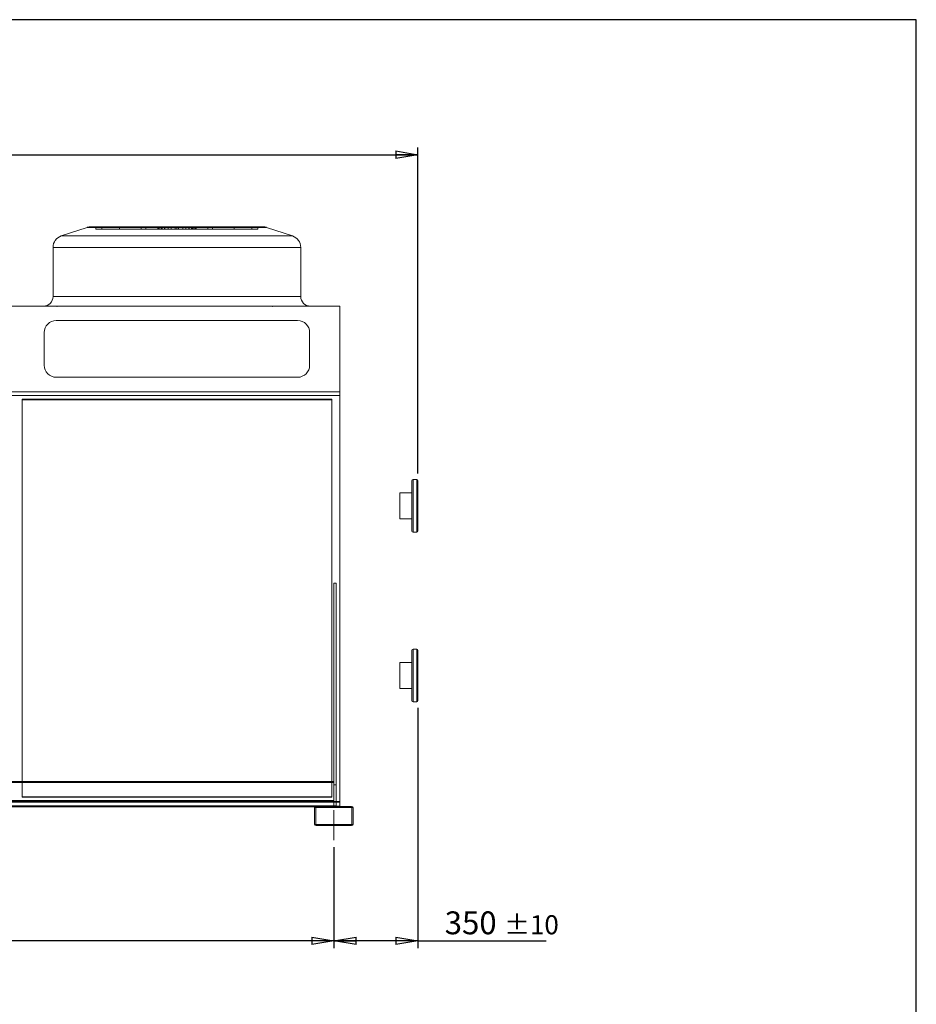
# Model space of a CAD drawing. Units: millimetres. Extents: x 158 to 12408, y 174 to 8727.
# Drawn here: x 8672 to 12408, y 4626 to 8727 of the extents above; entities that cross this region are included whole.
import ezdxf

# ---------------------------------------------------------------- set-up
doc = ezdxf.new("R2010")
doc.units = ezdxf.units.MM
doc.header["$LTSCALE"] = 30
doc.linetypes.add('SLD-Center', pattern=[19.05, 15.24, -1.27, 1.27, -1.27])
doc.linetypes.add('SLD-Solid', pattern=[0])
doc.layers.add('GEOMETRY', color=7, linetype='SLD-Solid')
doc.layers.add('TITLE', color=7, linetype='SLD-Solid')
doc.styles.add('SLDTEXTSTYLE0', font='TXT', dxfattribs={"width": 0.605})
doc.dimstyles.new('SLDDIMSTYLE1', dxfattribs={"dimtxt": 92.459473, "dimasz": 92.459473, "dimexe": 0, "dimexo": 0.0625, "dimgap": 23.114868, "dimtad": 1, "dimdec": 0, "dimrnd": 1e-09, "dimzin": 12, "dimdsep": 46, "dimtxsty": 'SLDTEXTSTYLE0', "dimblk1": 'CLOSED', "dimblk2": 'CLOSED', "dimsah": 1, "dimcen": 0.09, "dimadec": 0, "dimazin": 3, "dimtol": 1, "dimtp": 20, "dimtm": 20, "dimtfac": 1, "dimtdec": 0, "dimtofl": 0, "dimtmove": 0, "dimatfit": 3, "dimldrblk": 'CLOSED', "dimfxl": 1, "dimfrac": 2, "dimtolj": 1, "dimarcsym": 0})
doc.dimstyles.new('SLDDIMSTYLE2', dxfattribs={"dimtxt": 92.459473, "dimasz": 92.459473, "dimexe": 0, "dimexo": 0.0625, "dimgap": 23.114868, "dimtad": 1, "dimdec": 0, "dimrnd": 1e-09, "dimzin": 12, "dimdsep": 46, "dimtxsty": 'SLDTEXTSTYLE0', "dimblk1": 'CLOSED', "dimblk2": 'CLOSED', "dimsah": 1, "dimcen": 0.09, "dimadec": 0, "dimazin": 3, "dimtol": 1, "dimtp": 10, "dimtm": 10, "dimtfac": 1, "dimtdec": 0, "dimtofl": 0, "dimtmove": 0, "dimatfit": 3, "dimldrblk": 'CLOSED', "dimfxl": 1, "dimfrac": 2, "dimtolj": 1, "dimarcsym": 0})
doc.dimstyles.new('SLDDIMSTYLE3', dxfattribs={"dimtxt": 92.459473, "dimasz": 92.459473, "dimexe": 0, "dimexo": 0.0625, "dimgap": 23.114868, "dimtad": 1, "dimdec": 0, "dimrnd": 1e-09, "dimzin": 12, "dimdsep": 46, "dimtxsty": 'SLDTEXTSTYLE0', "dimblk1": 'CLOSED', "dimblk2": 'CLOSED', "dimsah": 1, "dimcen": 0.09, "dimadec": 0, "dimazin": 3, "dimtol": 1, "dimtp": 5, "dimtm": 5, "dimtfac": 1, "dimtdec": 0, "dimtofl": 0, "dimtmove": 0, "dimatfit": 3, "dimldrblk": 'CLOSED', "dimfxl": 1, "dimfrac": 2, "dimtolj": 1, "dimarcsym": 0})

# ---------------------------------------------------------------- blocks, each defined once
blk = doc.blocks.new('_CLOSED')
at = {"color": 0, "linetype": 'ByBlock', "lineweight": -2}
for p, q in [((-1, 0.166667), (0, 0)), ((-1, 0.166667), (-1, -0.166667)), ((0, 0), (-1, -0.166667)), ((0, 0), (-1, 0))]:
    blk.add_line(p, q, dxfattribs=at)
blk = doc.blocks.new('_D')
at = {"layer": 'GEOMETRY', "transparency": 16777216}
for p, q in [((5873.4, 7191.7), (5873.4, 8194.5)), ((5873.4, 8164.5), (10330.9, 8164.5)), ((10330.9, 6836.6), (10330.9, 8194.5))]:
    blk.add_line(p, q, dxfattribs=at)
at = {"layer": 'GEOMETRY', "transparency": 16777216, "xscale": 92.45947265625, "yscale": 92.45947265625, "rotation": 180.0000000000004}
blk.add_blockref('_CLOSED', (5873.4, 8164.5, -54.8), dxfattribs=at)
at = {"layer": 'GEOMETRY', "transparency": 16777216, "xscale": 92.45947265625, "yscale": 92.45947265625}
blk.add_blockref('_CLOSED', (10330.9, 8164.5, -54.8), dxfattribs=at)
at = {"layer": 'GEOMETRY', "transparency": 16777216, "attachment_point": 1, "style": 'SLDTEXTSTYLE0'}
for s, insert, char_height in [('4458', (7855.6, 8287.3), 95.25), ('±20', (8173.1, 8271.3), 79.38)]:
    blk.add_mtext(s, dxfattribs=dict(at, insert=insert, char_height=char_height))
blk = doc.blocks.new('_D_1')
at = {"layer": 'GEOMETRY', "transparency": 16777216}
for p, q in [((10330.9, 5860.3), (10330.9, 4859.9)), ((9980.9, 5279.9), (9980.9, 4859.9)), ((10330.9, 4889.9), (9980.9, 4889.9)), ((10330.9, 4889.9), (10865.3, 4889.9))]:
    blk.add_line(p, q, dxfattribs=at)
at = {"layer": 'GEOMETRY', "transparency": 16777216, "xscale": 92.45947265625, "yscale": 92.45947265625, "rotation": 180.0000000000004}
blk.add_blockref('_CLOSED', (9980.9, 4889.9, -54.8), dxfattribs=at)
at = {"layer": 'GEOMETRY', "transparency": 16777216, "xscale": 92.45947265625, "yscale": 92.45947265625}
blk.add_blockref('_CLOSED', (10330.9, 4889.9, -54.8), dxfattribs=at)
at = {"layer": 'GEOMETRY', "transparency": 16777216, "attachment_point": 1, "style": 'SLDTEXTSTYLE0'}
for s, insert, char_height in [('350', (10442.7, 5012.7), 95.25), ('±10', (10689.6, 4996.7), 79.38)]:
    blk.add_mtext(s, dxfattribs=dict(at, insert=insert, char_height=char_height))
blk = doc.blocks.new('_D_2')
at = {"layer": 'GEOMETRY', "transparency": 16777216}
for p, q in [((6050.9, 5279.9), (6050.9, 4859.9)), ((9980.9, 5279.9), (9980.9, 4859.9)), ((9980.9, 4889.9), (6050.9, 4889.9))]:
    blk.add_line(p, q, dxfattribs=at)
at = {"layer": 'GEOMETRY', "transparency": 16777216, "xscale": 92.45947265625, "yscale": 92.45947265625, "rotation": 180.0000000000004}
blk.add_blockref('_CLOSED', (6050.9, 4889.9, -54.8), dxfattribs=at)
at = {"layer": 'GEOMETRY', "transparency": 16777216, "xscale": 92.45947265625, "yscale": 92.45947265625}
blk.add_blockref('_CLOSED', (9980.9, 4889.9, -54.8), dxfattribs=at)
at = {"layer": 'GEOMETRY', "transparency": 16777216, "attachment_point": 1, "style": 'SLDTEXTSTYLE0'}
for s, insert, char_height in [('3930', (7798.7, 5012.7), 95.25), ('±5', (8116.2, 4996.7), 79.38)]:
    blk.add_mtext(s, dxfattribs=dict(at, insert=insert, char_height=char_height))

msp = doc.modelspace()

# ---------------------------------------------------------------- linework, layer by layer
at = {"color": 7, "linetype": 'SLD-Solid', "lineweight": 15}
for p, q in [((8953.2, 7861.9), (8845.1, 7825.9)), ((9684.8, 7864.5), (8969, 7864.5)), ((9808.7, 7825.9), (9700.6, 7861.9)), ((8810.9, 7778.5), (8810.9, 7573.5)), ((9842.9, 7573.5), (9842.9, 7778.5)), ((6025.9, 7533.5), (10005.9, 7533.5)), ((10005.9, 7533.5), (10005.9, 7177.4)), ((9829.9, 7473.5), (8823.9, 7473.5)), ((8773.9, 7423.5), (8773.9, 7287.4)), ((9879.9, 7287.4), (9879.9, 7423.5)), ((8823.9, 7237.4), (9829.9, 7237.4)), ((6025.9, 7177.4), (10005.9, 7177.4)), ((10005.9, 7177.4), (10005.9, 7160.9)), ((6025.9, 7160.9), (10005.9, 7160.9)), ((9971.9, 7144), (8681.9, 7144)), ((8681.9, 7144), (8681.9, 5553.9)), ((9971.9, 5553.9), (9971.9, 7144)), ((10005.9, 7160.9), (10005.9, 5470.1)), ((10325.9, 6811.6), (10310.9, 6811.6)), ((10305.9, 6596.6), (10305.9, 6806.6)), ((10330.9, 6806.6), (10330.9, 6596.6)), ((10305.9, 6755.6), (10255.9, 6755.6)), ((10255.9, 6701.6), (10255.9, 6755.6)), ((10255.9, 6647.6), (10255.9, 6701.6)), ((10255.9, 6647.6), (10305.9, 6647.6)), ((10310.9, 6591.6), (10325.9, 6591.6)), ((9990.9, 6379.4), (9980.9, 6379.4)), ((9980.9, 6379.4), (9980.9, 5553.9)), ((9990.9, 6379.4), (9990.9, 5449.9)), ((10305.9, 5890.3), (10305.9, 6100.3)), ((10325.9, 6105.3), (10310.9, 6105.3)), ((10330.9, 6100.3), (10330.9, 5890.3)), ((10305.9, 6049.3), (10255.9, 6049.3)), ((10255.9, 5995.3), (10255.9, 6049.3)), ((10255.9, 5941.3), (10255.9, 5995.3)), ((10255.9, 5941.3), (10305.9, 5941.3)), ((10310.9, 5885.3), (10325.9, 5885.3)), ((6050.9, 5553.9), (9980.9, 5553.9)), ((6050.9, 5551.9), (9980.9, 5551.9)), ((9980.9, 5551.9), (9980.9, 5553.9)), ((9980.9, 5551.9), (9980.9, 5474.9)), ((6050.9, 5474.9), (9980.9, 5474.9)), ((9980.9, 5449.9), (9980.9, 5474.9)), ((9990.9, 5470.1), (10005.9, 5470.1)), ((9990.9, 5467.3), (10005.9, 5467.3)), ((10005.9, 5470.1), (10005.9, 5467.3)), ((10005.9, 5467.3), (10005.9, 5451.4)), ((6129.4, 5447.9), (9902.4, 5447.9)), ((9900.9, 5375.9), (9900.9, 5443.9)), ((9905.9, 5375.9), (9905.9, 5443.9)), ((9906.9, 5449.9), (10054.9, 5449.9)), ((9906.9, 5444.9), (10054.9, 5444.9)), ((9990.9, 5451.4), (10005.9, 5451.4)), ((10005.9, 5451.4), (10005.9, 5449.9)), ((10055.9, 5443.9), (10055.9, 5375.9)), ((10060.9, 5443.9), (10060.9, 5375.9)), ((10054.9, 5374.9), (9906.9, 5374.9)), ((10054.9, 5369.9), (9906.9, 5369.9))]:
    msp.add_line(p, q, dxfattribs=at)
at = {"color": 7, "linetype": 'SLD-Solid', "lineweight": 0}
for p, q in [((8953.2, 7861.9), (8845.1, 7825.9)), ((8953.2, 7861.9), (9700.6, 7861.9)), ((8953.2, 7861.9), (9700.6, 7861.9)), ((9684.8, 7864.5), (8969, 7864.5)), ((9684.8, 7864.5), (8969, 7864.5)), ((8989, 7854.5), (8989, 7864.5)), ((8989, 7864.5), (9014.7, 7864.5)), ((9250.7, 7864.5), (8989, 7864.5)), ((8989, 7864.5), (9014.7, 7864.5)), ((9250.7, 7864.5), (8989, 7864.5)), ((8989, 7854.5), (9014.7, 7854.5)), ((9250.7, 7854.5), (8989, 7854.5)), ((8989, 7854.5), (9014.7, 7854.5)), ((9250.7, 7854.5), (8989, 7854.5)), ((9014.7, 7864.5), (9247.2, 7864.5)), ((9014.7, 7854.5), (9014.7, 7864.5)), ((9014.7, 7864.5), (9265.8, 7864.5)), ((9088, 7864.5), (9014.7, 7864.5)), ((9014.7, 7864.5), (9247.2, 7864.5)), ((9014.7, 7864.5), (9265.8, 7864.5)), ((9088, 7864.5), (9014.7, 7864.5)), ((9014.7, 7854.5), (9247.2, 7854.5)), ((9014.7, 7854.5), (9265.8, 7854.5)), ((9088, 7854.5), (9014.7, 7854.5)), ((9014.7, 7854.5), (9247.2, 7854.5)), ((9014.7, 7854.5), (9265.8, 7854.5)), ((9088, 7854.5), (9014.7, 7854.5)), ((9255.8, 7864.5), (9087.7, 7864.5)), ((9255.8, 7864.5), (9087.7, 7864.5)), ((9087.7, 7864.5), (9087.7, 7854.5)), ((9087.7, 7864.5), (9087.7, 7854.5)), ((9255.8, 7854.5), (9087.7, 7854.5)), ((9255.8, 7854.5), (9087.7, 7854.5)), ((9088, 7864.5), (9197.6, 7864.5)), ((9088, 7854.5), (9088, 7864.5)), ((9290.2, 7864.5), (9088, 7864.5)), ((9088, 7864.5), (9197.6, 7864.5)), ((9290.2, 7864.5), (9088, 7864.5)), ((9088, 7854.5), (9197.6, 7854.5)), ((9290.2, 7854.5), (9088, 7854.5)), ((9088, 7854.5), (9197.6, 7854.5)), ((9290.2, 7854.5), (9088, 7854.5)), ((9275.2, 7864.5), (9178.5, 7864.5)), ((9275.2, 7864.5), (9178.5, 7864.5)), ((9178.5, 7864.5), (9178.5, 7854.5)), ((9178.5, 7864.5), (9178.5, 7854.5)), ((9275.2, 7854.5), (9178.5, 7854.5)), ((9275.2, 7854.5), (9178.5, 7854.5)), ((9197.6, 7854.5), (9197.6, 7864.5)), ((9197.6, 7864.5), (9326.9, 7864.5)), ((9326.9, 7864.5), (9197.6, 7864.5)), ((9197.6, 7864.5), (9326.9, 7864.5)), ((9326.9, 7864.5), (9197.6, 7864.5)), ((9197.6, 7854.5), (9326.9, 7854.5)), ((9326.9, 7854.5), (9197.6, 7854.5)), ((9197.6, 7854.5), (9326.9, 7854.5)), ((9326.9, 7854.5), (9197.6, 7854.5)), ((9250.7, 7864.5), (9246.9, 7864.5)), ((9250.7, 7864.5), (9246.9, 7864.5)), ((9246.9, 7864.5), (9246.9, 7854.5)), ((9246.9, 7864.5), (9246.9, 7854.5)), ((9250.7, 7854.5), (9246.9, 7854.5)), ((9250.7, 7854.5), (9246.9, 7854.5)), ((9247.2, 7854.5), (9247.2, 7864.5)), ((9250.7, 7854.5), (9250.7, 7864.5)), ((9255.8, 7854.5), (9255.8, 7864.5)), ((9275.2, 7864.5), (9255.8, 7864.5)), ((9275.2, 7864.5), (9255.8, 7864.5)), ((9275.2, 7854.5), (9255.8, 7854.5)), ((9275.2, 7854.5), (9255.8, 7854.5)), ((9326.9, 7864.5), (9262.5, 7864.5)), ((9326.9, 7864.5), (9262.5, 7864.5)), ((9262.5, 7864.5), (9262.5, 7854.5)), ((9262.5, 7864.5), (9262.5, 7854.5)), ((9326.9, 7854.5), (9262.5, 7854.5)), ((9326.9, 7854.5), (9262.5, 7854.5)), ((9265.8, 7864.5), (9290.2, 7864.5)), ((9265.8, 7854.5), (9265.8, 7864.5)), ((9265.8, 7864.5), (9290.2, 7864.5)), ((9265.8, 7854.5), (9290.2, 7854.5)), ((9265.8, 7854.5), (9290.2, 7854.5)), ((9275.2, 7854.5), (9275.2, 7864.5)), ((9376.9, 7864.5), (9276.9, 7864.5)), ((9376.9, 7864.5), (9276.9, 7864.5)), ((9276.9, 7864.5), (9276.9, 7854.5)), ((9276.9, 7864.5), (9276.9, 7854.5)), ((9376.9, 7854.5), (9276.9, 7854.5)), ((9376.9, 7854.5), (9276.9, 7854.5)), ((9290.2, 7854.5), (9290.2, 7864.5)), ((9302.5, 7854.5), (9302.5, 7864.5)), ((9333.6, 7864.5), (9302.5, 7864.5)), ((9333.6, 7864.5), (9302.5, 7864.5)), ((9333.6, 7854.5), (9302.5, 7854.5)), ((9333.6, 7854.5), (9302.5, 7854.5)), ((9320.2, 7864.5), (9351.3, 7864.5)), ((9320.2, 7854.5), (9320.2, 7864.5)), ((9320.2, 7864.5), (9351.3, 7864.5)), ((9320.2, 7854.5), (9351.3, 7854.5)), ((9320.2, 7854.5), (9351.3, 7854.5)), ((9326.9, 7864.5), (9456.2, 7864.5)), ((9326.9, 7854.5), (9326.9, 7864.5)), ((9456.2, 7864.5), (9326.9, 7864.5)), ((9326.9, 7864.5), (9391.3, 7864.5)), ((9326.9, 7864.5), (9456.2, 7864.5)), ((9456.2, 7864.5), (9326.9, 7864.5)), ((9326.9, 7864.5), (9391.3, 7864.5)), ((9326.9, 7864.5), (9326.9, 7854.5)), ((9326.9, 7854.5), (9326.9, 7864.5)), ((9326.9, 7864.5), (9326.9, 7854.5)), ((9326.9, 7854.5), (9326.9, 7864.5)), ((9326.9, 7854.5), (9456.2, 7854.5)), ((9456.2, 7854.5), (9326.9, 7854.5)), ((9326.9, 7854.5), (9391.3, 7854.5)), ((9326.9, 7854.5), (9456.2, 7854.5)), ((9456.2, 7854.5), (9326.9, 7854.5)), ((9326.9, 7854.5), (9391.3, 7854.5)), ((9333.6, 7854.5), (9333.6, 7864.5)), ((9351.3, 7854.5), (9351.3, 7864.5)), ((9363.6, 7864.5), (9565.8, 7864.5)), ((9363.6, 7854.5), (9363.6, 7864.5)), ((9388, 7864.5), (9363.6, 7864.5)), ((9363.6, 7864.5), (9565.8, 7864.5)), ((9388, 7864.5), (9363.6, 7864.5)), ((9363.6, 7854.5), (9565.8, 7854.5)), ((9388, 7854.5), (9363.6, 7854.5)), ((9363.6, 7854.5), (9565.8, 7854.5)), ((9388, 7854.5), (9363.6, 7854.5)), ((9376.9, 7854.5), (9376.9, 7864.5)), ((9376.9, 7854.5), (9376.9, 7864.5)), ((9378.6, 7864.5), (9398, 7864.5)), ((9378.6, 7854.5), (9378.6, 7864.5)), ((9378.6, 7864.5), (9475.3, 7864.5)), ((9378.6, 7864.5), (9398, 7864.5)), ((9378.6, 7864.5), (9475.3, 7864.5)), ((9378.6, 7854.5), (9398, 7854.5)), ((9378.6, 7854.5), (9475.3, 7854.5)), ((9378.6, 7854.5), (9398, 7854.5)), ((9378.6, 7854.5), (9475.3, 7854.5)), ((9388, 7854.5), (9388, 7864.5)), ((9639.1, 7864.5), (9388, 7864.5)), ((9639.1, 7864.5), (9388, 7864.5)), ((9639.1, 7854.5), (9388, 7854.5)), ((9639.1, 7854.5), (9388, 7854.5)), ((9391.3, 7854.5), (9391.3, 7864.5)), ((9391.3, 7854.5), (9391.3, 7864.5)), ((9398, 7854.5), (9398, 7864.5)), ((9398, 7864.5), (9566.1, 7864.5)), ((9398, 7864.5), (9566.1, 7864.5)), ((9398, 7854.5), (9566.1, 7854.5)), ((9398, 7854.5), (9566.1, 7854.5)), ((9403.1, 7864.5), (9664.8, 7864.5)), ((9403.1, 7854.5), (9403.1, 7864.5)), ((9403.1, 7864.5), (9406.9, 7864.5)), ((9403.1, 7864.5), (9664.8, 7864.5)), ((9403.1, 7864.5), (9406.9, 7864.5)), ((9403.1, 7854.5), (9664.8, 7854.5)), ((9403.1, 7854.5), (9406.9, 7854.5)), ((9403.1, 7854.5), (9664.8, 7854.5)), ((9403.1, 7854.5), (9406.9, 7854.5)), ((9406.6, 7854.5), (9406.6, 7864.5)), ((9639.1, 7864.5), (9406.6, 7864.5)), ((9639.1, 7864.5), (9406.6, 7864.5)), ((9639.1, 7854.5), (9406.6, 7854.5)), ((9639.1, 7854.5), (9406.6, 7854.5)), ((9406.9, 7854.5), (9406.9, 7864.5)), ((9406.9, 7854.5), (9406.9, 7864.5)), ((9456.2, 7854.5), (9456.2, 7864.5)), ((9565.8, 7864.5), (9456.2, 7864.5)), ((9565.8, 7864.5), (9456.2, 7864.5)), ((9565.8, 7854.5), (9456.2, 7854.5)), ((9565.8, 7854.5), (9456.2, 7854.5)), ((9475.3, 7854.5), (9475.3, 7864.5)), ((9475.3, 7854.5), (9475.3, 7864.5)), ((9565.8, 7854.5), (9565.8, 7864.5)), ((9565.8, 7864.5), (9639.1, 7864.5)), ((9565.8, 7864.5), (9639.1, 7864.5)), ((9565.8, 7854.5), (9639.1, 7854.5)), ((9565.8, 7854.5), (9639.1, 7854.5)), ((9566.1, 7854.5), (9566.1, 7864.5)), ((9566.1, 7854.5), (9566.1, 7864.5)), ((9639.1, 7854.5), (9639.1, 7864.5)), ((9664.8, 7864.5), (9639.1, 7864.5)), ((9664.8, 7864.5), (9639.1, 7864.5)), ((9664.8, 7854.5), (9639.1, 7854.5)), ((9664.8, 7854.5), (9639.1, 7854.5)), ((9664.8, 7854.5), (9664.8, 7864.5)), ((9808.7, 7825.9), (9700.6, 7861.9)), ((9808.7, 7825.9), (8845.1, 7825.9)), ((9808.7, 7825.9), (8845.1, 7825.9)), ((8810.9, 7778.5), (8810.9, 7573.5)), ((8810.9, 7778.5), (9842.9, 7778.5)), ((8810.9, 7778.5), (9842.9, 7778.5)), ((9842.9, 7573.5), (9842.9, 7778.5)), ((9842.9, 7573.5), (8810.9, 7573.5)), ((8810.9, 7573.5), (9842.9, 7573.5)), ((6025.9, 7533.5), (10005.9, 7533.5)), ((9882.9, 7533.5), (8770.9, 7533.5)), ((9882.9, 7533.5), (8770.9, 7533.5)), ((8826.6, 7533.5), (8827.6, 7533.5)), ((8827.6, 7533.5), (8826.6, 7533.5)), ((8826.6, 7533.5), (8826.6, 7532.5)), ((8826.6, 7533.5), (8826.6, 7532.5)), ((8827.6, 7532.5), (8826.6, 7532.5)), ((8827.6, 7532.5), (8826.6, 7532.5)), ((8827.6, 7532.5), (8827.6, 7533.5)), ((8827.6, 7532.5), (8827.6, 7533.5)), ((8927.4, 7533.5), (8928.4, 7533.5)), ((8928.4, 7533.5), (8927.4, 7533.5)), ((8927.4, 7533.5), (8927.4, 7532.5)), ((8927.4, 7533.5), (8927.4, 7532.5)), ((8928.4, 7532.5), (8927.4, 7532.5)), ((8928.4, 7532.5), (8927.4, 7532.5)), ((8928.4, 7532.5), (8928.4, 7533.5)), ((8928.4, 7532.5), (8928.4, 7533.5)), ((9726.4, 7533.5), (9725.4, 7533.5)), ((9725.4, 7533.5), (9726.4, 7533.5)), ((9725.4, 7533.5), (9725.4, 7532.5)), ((9725.4, 7533.5), (9725.4, 7532.5)), ((9725.4, 7532.5), (9726.4, 7532.5)), ((9725.4, 7532.5), (9726.4, 7532.5)), ((9726.4, 7532.5), (9726.4, 7533.5)), ((9726.4, 7532.5), (9726.4, 7533.5)), ((9827.2, 7533.5), (9826.2, 7533.5)), ((9826.2, 7533.5), (9827.2, 7533.5)), ((9826.2, 7533.5), (9826.2, 7532.5)), ((9826.2, 7533.5), (9826.2, 7532.5)), ((9826.2, 7532.5), (9827.2, 7532.5)), ((9826.2, 7532.5), (9827.2, 7532.5)), ((9827.2, 7532.5), (9827.2, 7533.5)), ((9827.2, 7532.5), (9827.2, 7533.5)), ((10005.9, 7177.4), (10005.9, 7533.5)), ((9829.9, 7473.5), (8823.9, 7473.5)), ((8773.9, 7423.5), (8773.9, 7287.4)), ((9879.9, 7287.4), (9879.9, 7423.5)), ((8823.9, 7237.4), (9829.9, 7237.4)), ((6025.9, 7177.4), (10005.9, 7177.4)), ((10005.9, 7160.9), (10005.9, 7177.4)), ((6025.9, 7161.7), (10005.9, 7161.7)), ((6025.9, 7161.7), (10005.9, 7161.7)), ((6025.9, 7160.9), (10005.9, 7160.9)), ((8681.9, 7146.3), (8681.9, 7144)), ((8681.9, 7146.3), (8681.9, 5490.2)), ((9971.9, 7146.3), (8681.9, 7146.3)), ((8681.9, 5490.2), (8681.9, 7146.2)), ((8681.9, 7146.2), (9971.9, 7146.2)), ((8681.9, 7146.2), (8681.9, 7143.9)), ((8681.9, 5487.9), (8681.9, 7143.9)), ((8681.9, 7143.9), (9971.9, 7143.9)), ((9971.9, 7146.3), (9971.9, 7144)), ((9971.9, 5490.2), (9971.9, 7146.3)), ((9971.9, 7146.2), (9971.9, 5490.2)), ((9971.9, 7146.2), (9971.9, 7143.9)), ((9971.9, 7143.9), (9971.9, 5487.9)), ((10005.9, 7160.9), (10005.9, 7161.7)), ((10005.9, 5470.1), (10005.9, 7161.7)), ((10005.9, 7161.7), (10005.9, 7160.9)), ((9980.9, 5539.9), (9980.9, 6379.4)), ((9990.9, 6379.4), (9980.9, 6379.4)), ((9980.9, 5449.9), (9980.9, 6379.4)), ((9990.9, 5539.9), (9990.9, 6379.4)), ((9990.9, 5449.9), (9990.9, 6379.4)), ((6050.9, 5553.9), (9980.9, 5553.9)), ((6050.9, 5551.9), (9980.9, 5551.9)), ((6050.9, 5549.9), (9980.9, 5549.9)), ((8681.9, 5553.9), (8681.9, 5487.9)), ((9971.9, 5487.9), (9971.9, 5553.9)), ((9980.9, 5553.9), (9980.9, 5551.9)), ((9980.9, 5553.9), (9980.9, 5447.9)), ((9980.9, 5551.9), (9980.9, 5449.9)), ((9980.9, 5551.9), (9980.9, 5549.9)), ((9980.9, 5549.9), (9980.9, 5451.9)), ((9990.9, 5539.9), (9980.9, 5539.9)), ((9980.9, 5449.9), (9980.9, 5539.9)), ((9990.9, 5449.9), (9990.9, 5539.9)), ((6025.9, 5470.1), (10005.9, 5470.1)), ((6025.9, 5467.3), (10005.9, 5467.3)), ((6050.9, 5474.9), (9980.9, 5474.9)), ((6050.9, 5470.1), (9990.9, 5470.1)), ((6050.9, 5467.3), (9990.9, 5467.3)), ((8681.9, 5490.2), (9971.9, 5490.2)), ((8681.9, 5490.2), (8681.9, 5487.9)), ((8681.9, 5490.2), (8681.9, 5487.9)), ((9971.9, 5490.2), (8681.9, 5490.2)), ((8681.9, 5487.9), (9971.9, 5487.9)), ((9971.9, 5487.9), (8681.9, 5487.9)), ((9971.9, 5490.2), (9971.9, 5487.9)), ((9971.9, 5490.2), (9971.9, 5487.9)), ((9980.9, 5474.9), (9980.9, 5449.9)), ((9980.9, 5451.9), (9980.9, 5474.9)), ((10005.9, 5467.3), (10005.9, 5470.1)), ((10005.9, 5451.4), (10005.9, 5467.3)), ((6025.9, 5451.4), (10005.9, 5451.4)), ((6050.9, 5451.9), (9980.9, 5451.9)), ((6050.9, 5451.4), (9990.9, 5451.4)), ((6050.9, 5449.9), (9980.9, 5449.9)), ((6050.9, 5447.9), (9980.9, 5447.9)), ((6124.9, 5449.9), (9906.9, 5449.9)), ((9900.9, 5375.9), (9900.9, 5443.9)), ((9902.4, 5447.9), (9980.9, 5447.9)), ((9905.9, 5375.9), (9905.9, 5443.9)), ((9906.9, 5449.9), (10005.9, 5449.9)), ((9906.9, 5449.9), (10054.9, 5449.9)), ((9906.9, 5444.9), (10054.9, 5444.9)), ((9970.9, 5449.9), (9990.9, 5449.9)), ((9970.9, 5449.9), (9990.9, 5449.9)), ((9970.9, 5449.9), (9990.9, 5449.9)), ((9970.9, 5449.9), (9990.9, 5449.9)), ((9970.9, 5449.9), (9990.9, 5449.9)), ((9970.9, 5449.9), (9990.9, 5449.9)), ((9970.9, 5449.9), (9970.9, 5444.9)), ((9970.9, 5449.9), (9970.9, 5444.9)), ((9970.9, 5449.9), (9970.9, 5444.9)), ((9970.9, 5449.9), (9970.9, 5444.9)), ((9970.9, 5449.9), (9970.9, 5444.9)), ((9970.9, 5449.9), (9970.9, 5444.9)), ((9970.9, 5444.9), (9990.9, 5444.9)), ((9970.9, 5444.9), (9990.9, 5444.9)), ((9970.9, 5444.9), (9990.9, 5444.9)), ((9970.9, 5444.9), (9990.9, 5444.9)), ((9970.9, 5444.9), (9990.9, 5444.9)), ((9970.9, 5444.9), (9990.9, 5444.9)), ((9980.9, 5451.9), (9990.9, 5451.9)), ((9980.9, 5449.9), (9980.9, 5451.9)), ((9990.9, 5449.9), (9980.9, 5449.9)), ((9980.9, 5447.9), (9980.9, 5449.9)), ((9990.9, 5451.9), (9990.9, 5449.9)), ((9990.9, 5444.9), (9990.9, 5449.9)), ((9990.9, 5444.9), (9990.9, 5449.9)), ((9990.9, 5444.9), (9990.9, 5449.9)), ((9990.9, 5444.9), (9990.9, 5449.9)), ((9990.9, 5444.9), (9990.9, 5449.9)), ((9990.9, 5444.9), (9990.9, 5449.9)), ((10005.9, 5449.9), (10005.9, 5451.4)), ((10055.9, 5443.9), (10055.9, 5375.9)), ((10060.9, 5443.9), (10060.9, 5375.9)), ((10054.9, 5374.9), (9906.9, 5374.9)), ((9970.9, 5374.9), (9970.9, 5369.9)), ((9970.9, 5374.9), (9970.9, 5369.9)), ((9970.9, 5374.9), (9970.9, 5369.9)), ((9970.9, 5374.9), (9970.9, 5369.9)), ((9970.9, 5374.9), (9970.9, 5369.9)), ((9970.9, 5374.9), (9970.9, 5369.9)), ((9990.9, 5374.9), (9971, 5374.9)), ((9990.9, 5374.9), (9971, 5374.9)), ((9990.9, 5374.9), (9971, 5374.9)), ((9990.9, 5374.9), (9971, 5374.9)), ((9990.9, 5374.9), (9971, 5374.9)), ((9990.9, 5374.9), (9971, 5374.9)), ((9990.9, 5369.9), (9990.9, 5374.9)), ((9990.9, 5369.9), (9990.9, 5374.9)), ((9990.9, 5369.9), (9990.9, 5374.9)), ((9990.9, 5369.9), (9990.9, 5374.9)), ((9990.9, 5369.9), (9990.9, 5374.9)), ((9990.9, 5369.9), (9990.9, 5374.9)), ((10054.9, 5369.9), (9906.9, 5369.9)), ((9970.9, 5369.9), (9990.9, 5369.9)), ((9970.9, 5369.9), (9990.9, 5369.9)), ((9970.9, 5369.9), (9990.9, 5369.9)), ((9990.9, 5369.9), (9971, 5369.9)), ((9990.9, 5369.9), (9971, 5369.9)), ((9990.9, 5369.9), (9971, 5369.9))]:
    msp.add_line(p, q, dxfattribs=at)
at = {"color": 8, "linetype": 'SLD-Solid', "lineweight": 15}
for p, q in [((9700.6, 7861.9), (8953.2, 7861.9)), ((8845.1, 7825.9), (9808.7, 7825.9)), ((9842.9, 7778.5), (8810.9, 7778.5)), ((8810.9, 7573.5), (9842.9, 7573.5)), ((10310.9, 6811.6), (10310.9, 6591.6)), ((10325.9, 6591.6), (10325.9, 6811.6)), ((10310.9, 6105.3), (10310.9, 5885.3)), ((10325.9, 5885.3), (10325.9, 6105.3))]:
    msp.add_line(p, q, dxfattribs=at)
at = {"color": 7, "linetype": 'SLD-Solid', "lineweight": 15}
for centre, radius, start, end in [((8969, 7814.5), 50, 90, 108.4349), ((9684.8, 7814.5), 50, 71.5651, 90), ((8860.9, 7778.5), 50, 108.4349, 180), ((9792.9, 7778.5), 50, 0, 71.5651), ((8770.9, 7573.5), 40, 270, 0), ((9882.9, 7573.5), 40, 180, 270), ((8823.9, 7423.5), 50, 90, 180), ((9829.9, 7423.5), 50, 0, 90), ((8823.9, 7287.4), 50, 180, 270), ((9829.9, 7287.4), 50, 270, 0), ((10310.9, 6806.6), 5, 90, 180), ((10325.9, 6806.6), 5, 0, 90), ((10310.9, 6596.6), 5, 180, 270), ((10325.9, 6596.6), 5, 270, 0), ((10310.9, 6100.3), 5, 90, 180), ((10325.9, 6100.3), 5, 0, 90), ((10310.9, 5890.3), 5, 180, 270), ((10325.9, 5890.3), 5, 270, 0), ((9906.9, 5443.9), 6, 90, 180), ((9906.9, 5443.9), 1, 90, 180), ((10054.9, 5443.9), 6, 0, 90), ((10054.9, 5443.9), 1, 0, 90), ((9906.9, 5375.9), 6, 180, 270), ((9906.9, 5375.9), 1, 180, 270), ((10054.9, 5375.9), 6, 270, 0), ((10054.9, 5375.9), 1, 270, 0)]:
    msp.add_arc(centre, radius, start, end, dxfattribs=at)
at = {"color": 7, "linetype": 'SLD-Solid', "lineweight": 0}
for centre, radius, start, end in [((8969, 7814.5), 50, 90, 108.4349), ((9684.8, 7814.5), 50, 71.5651, 90), ((8860.9, 7778.5), 50, 108.4349, 180), ((9792.9, 7778.5), 50, 0, 71.5651), ((8770.9, 7573.5), 40, 270, 0), ((9882.9, 7573.5), 40, 180, 270), ((8823.9, 7423.5), 50, 90, 180), ((8823.9, 7423.5), 50, 90, 180), ((8823.9, 7423.5), 50, 90, 180), ((9829.9, 7423.5), 50, 0, 90), ((9829.9, 7423.5), 50, 0, 90), ((9829.9, 7423.5), 50, 0, 90), ((8823.9, 7287.4), 50, 180, 270), ((8823.9, 7287.4), 50, 180, 270), ((8823.9, 7287.4), 50, 180, 270), ((9829.9, 7287.4), 50, 270, 0), ((9829.9, 7287.4), 50, 270, 0), ((9829.9, 7287.4), 50, 270, 0), ((9906.9, 5443.9), 6, 90, 180), ((9906.9, 5443.9), 1, 90, 180), ((10054.9, 5443.9), 6, 0, 90), ((10054.9, 5443.9), 1, 0, 90), ((9906.9, 5375.9), 6, 180, 270), ((9906.9, 5375.9), 1, 180, 270), ((10054.9, 5375.9), 6, 270, 0), ((10054.9, 5375.9), 1, 270, 0)]:
    msp.add_arc(centre, radius, start, end, dxfattribs=at)
at = {"layer": 'GEOMETRY', "linetype": 'SLD-Center', "lineweight": 0}
msp.add_line((9980.9, 5309.9), (9980.9, 5434.9), dxfattribs=at)
at = {"layer": 'TITLE', "color": 7, "linetype": 'SLD-Solid'}
for p, q in [((12407.6, 8726.8), (158.2, 8726.8)), ((12407.6, 174.3), (12407.6, 8726.8))]:
    msp.add_line(p, q, dxfattribs=at)

# ---------------------------------------------------------------- dimensions: what is measured, and where the dimension line sits
at = {"layer": 'GEOMETRY'}
for base, p1, p2, dimstyle, picture, middle in [((10330.9055261, 8164.5131538), (5873.4055261, 7161.7226622), (10330.9055261, 6806.5927722), 'SLDDIMSTYLE1', '_D', (8102.1555261, 8164.5131538)), ((9980.9, 4889.9), (10330.9, 5890.3), (9980.9, 5309.9), 'SLDDIMSTYLE2', '_D_1', (10654, 4889.9)), ((6050.9, 4889.9), (9980.9, 5309.9), (6050.9, 5309.9), 'SLDDIMSTYLE3', '_D_2', (8015.9, 4889.9))]:
    dim = msp.add_linear_dim(base=base, p1=p1, p2=p2, dimstyle=dimstyle, dxfattribs=at)
    dim.commit()
    dim.dimension.update_dxf_attribs({"geometry": picture, "text_midpoint": middle, "dimtype": 160})

doc.saveas('drawing.dxf')
